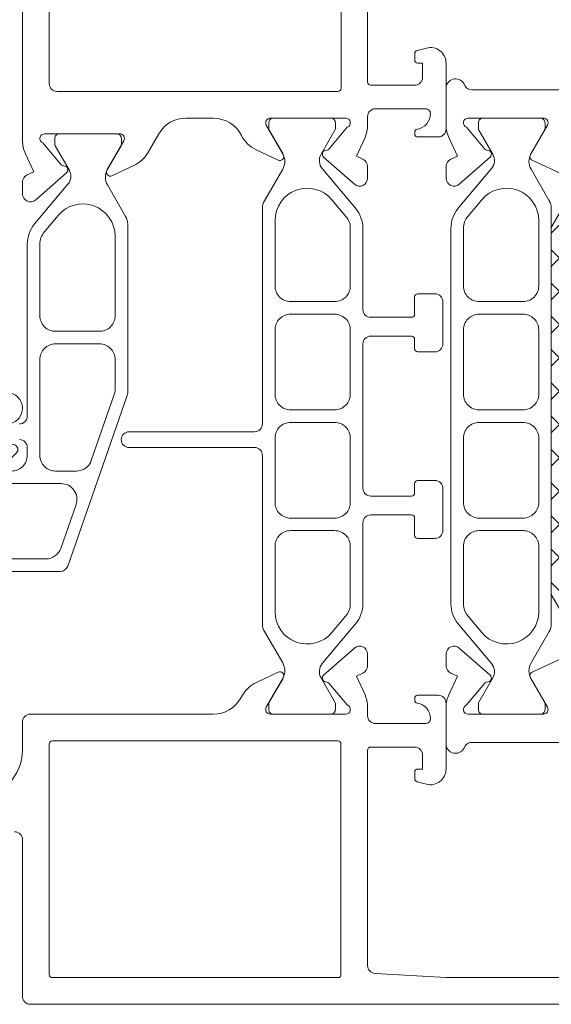
# Model space of a CAD drawing. Units: millimetres. Extents: x 2039 to 3386, y 95 to 660.
# Drawn here: x 2230 to 2264, y 135 to 198 of the extents above; entities that cross this region are included whole.
import ezdxf

# ---------------------------------------------------------------- set-up
doc = ezdxf.new("R2010")
doc.units = ezdxf.units.MM
doc.layers.add('Profil_System_HUECK', color=7, linetype='Continuous', lineweight=18)

# ---------------------------------------------------------------- blocks, each defined once
blk = doc.blocks.new('A$C1F5D4B69')
at = {"layer": 'Profil_System_HUECK', "extrusion": (0, 0, -1)}
for p, q in [((49.705, 38.161), (56.069, 44.525)), ((49.705, 36.04), (58.191, 44.525)), ((49.705, 33.919), (60.115, 44.328)), ((49.705, 31.797), (60.896, 42.988)), ((49.705, 29.676), (61.678, 41.649)), ((55.817, 30.995), (49.705, 37.107)), ((55.796, 28.895), (49.705, 34.985)), ((49.705, 27.555), (55.844, 33.694)), ((55.775, 26.795), (49.705, 32.864)), ((49.705, 25.433), (55.823, 31.551)), ((55.754, 24.694), (49.705, 30.743)), ((49.705, 23.312), (55.801, 29.408)), ((55.733, 22.594), (49.705, 28.621)), ((49.705, 21.191), (55.78, 27.265)), ((55.711, 20.494), (49.705, 26.5)), ((49.705, 19.069), (55.758, 25.122)), ((55.69, 18.394), (49.705, 24.379)), ((49.705, 16.948), (55.736, 22.979)), ((55.669, 16.294), (49.705, 22.257)), ((55.648, 14.194), (49.705, 20.136)), ((55.627, 12.093), (49.705, 18.015)), ((55.606, 9.993), (49.705, 15.893))]:
    blk.add_line(p, q, dxfattribs=at)
for points in [[(-16, 63.482), (-16, 44.072, -0.109518), (-16.187, 43.227), (-16.721, 42.083), (-16.298, 41.886, -0.291473), (-16.009, 41.433), (-16.009, 40.661, -0.645732), (-16.84, 40.286), (-18.804, 42.018, -0.706592), (-18.628, 42.455, 0.23264), (-18.467, 42.526), (-17.3, 43.917, 0.843039), (-17.4, 44.5), (-22.2, 44.5, 0.57735), (-22.46, 44.05), (-21.377, 42.175, -0.73323), (-21.699, 41.823), (-23.095, 42.474, -0.153915), (-23.982, 43.287), (-24.683, 44.5, 0.267949), (-26.415, 45.5), (-28.163, 45.5, 0.28383), (-29.951, 44.396, -0.169057), (-30.894, 43.48), (-32.301, 42.823, -0.73323), (-32.623, 43.175), (-31.54, 45.05, 0.57735), (-31.8, 45.5), (-36.6, 45.5, 0.843039), (-36.7, 44.917), (-35.533, 43.526, 0.23264), (-35.372, 43.455, -0.706592), (-35.196, 43.018), (-37.16, 41.286, -0.645732), (-37.991, 41.661), (-37.991, 42.433, -0.291473), (-37.702, 42.886), (-37.279, 43.083), (-37.813, 44.227, -0.109518), (-38, 45.072), (-38, 45.6, 0.414214), (-38.5, 46.1), (-41.7, 46.1, 0.414214), (-42, 45.8), (-42, 45.783, 0.365977), (-41.167, 44.797, -0.365977), (-41, 44.6), (-41, 44.5, -0.414214), (-41.2, 44.3), (-42.5, 44.3, -0.414214), (-43, 44.8), (-43, 49, -0.493145), (-41.741, 49.966), (-41.148, 49.807, -0.339454), (-41, 49.614), (-41, 49.2, -0.414214), (-41.2, 49), (-41.5, 49), (-41.5, 48.1, 0.414214), (-41, 47.6), (-38.2, 47.6, 0.414214), (-38, 47.8), (-38, 61.8, 0.414214)], [(-52.5, 47.3), (-44.639, 47.3, 0.267949), (-44.206, 47.55), (-44.12, 47.7, -0.767327), (-43, 47.4), (-43, 45.072, -0.109518), (-43.187, 44.227), (-43.721, 43.083), (-43.298, 42.886, -0.291473), (-43.009, 42.433), (-43.009, 41.661, -0.645732), (-43.84, 41.286), (-45.804, 43.018, -0.706592), (-45.628, 43.455, 0.23264), (-45.467, 43.526), (-44.3, 44.917, 0.843039), (-44.4, 45.5), (-49.2, 45.5, 0.57735), (-49.46, 45.05), (-48.377, 43.175, -0.440011), (-48.488, 42.823), (-50.582, 41.847, -0.109518)], [(-15.805, 25, 0.414214), (-16.305, 24.5), (-16.305, 24, 0.414214), (-15.305, 23)], [(-9.705, 16.6), (-18.415, 16.6, -0.319141), (-18.887, 16.936), (-22.678, 27.82, -0.083972), (-22.705, 27.985), (-22.705, 38.735, -0.131652), (-22.571, 39.235), (-21.414, 41.239, 0.267949), (-21.414, 42.239), (-22.279, 43.736, -0.131652), (-22.305, 43.836), (-22.305, 44.2, -0.414214), (-22.005, 44.5), (-18.355, 44.5, -0.414214), (-18.055, 44.2), (-18.055, 43.836, -0.131652), (-18.082, 43.736), (-18.973, 42.193, 0.315299), (-18.893, 41.279), (-16.773, 38.752, -0.176327), (-16.305, 37.467), (-16.305, 37.467), (-16.305, 26.5, 0.414214), (-15.805, 26)], [(-59, -9.3), (-43, -9.3), (-38.47, -9.028, 0.39677), (-38, -8.529), (-38, 5.2, 0.414214), (-38.2, 5.4), (-41, 5.4, 0.414214), (-41.5, 4.9), (-41.5, 4), (-41.2, 4, -0.414214), (-41, 3.8), (-41, 3.386, -0.339454), (-41.148, 3.193), (-41.741, 3.034, -0.493145), (-43, 4), (-43, 8.2, -0.414214), (-42.5, 8.7), (-41.2, 8.7, -0.414214), (-41, 8.5), (-41, 8.4, -0.365977), (-41.167, 8.203, 0.365977), (-42, 7.217), (-42, 7.2, 0.414214), (-41.7, 6.9), (-38.5, 6.9, 0.414214), (-38, 7.4), (-38, 7.928, -0.109518), (-37.813, 8.773), (-37.279, 9.917), (-37.702, 10.114, -0.291473), (-37.991, 10.567), (-37.991, 11.339, -0.645732), (-37.16, 11.714), (-35.196, 9.982, -0.706592), (-35.372, 9.545, 0.23264), (-35.533, 9.473), (-36.7, 8.083, 0.843039), (-36.6, 7.5), (-31.8, 7.5, 0.57735), (-31.54, 7.95), (-32.623, 9.825, -0.73323), (-32.301, 10.176), (-30.905, 9.526, -0.153915), (-30.018, 8.713), (-29.895, 8.5, 0.267949), (-28.163, 7.5), (-16.5, 7.5, -0.414214), (-16, 7), (-16, 5.2, 0.414214), (-13, 2.2)], [(-15.5, 0, 0.414214), (-16, -0.5), (-16, -10.5, -0.414214), (-16.5, -11), (-16.5, -11), (-67.5, -11, -0.414214)], [(-50.582, 11.153), (-48.488, 10.177, -0.440011), (-48.377, 9.825), (-49.46, 7.95, 0.57735), (-49.2, 7.5), (-44.4, 7.5, 0.843039), (-44.3, 8.083), (-45.467, 9.473, 0.23264), (-45.628, 9.545, -0.706592), (-45.804, 9.982), (-43.84, 11.714, -0.645732), (-43.009, 11.339), (-43.009, 10.567, -0.291473), (-43.298, 10.114), (-43.721, 9.917), (-43.187, 8.773, -0.109518), (-43, 7.928), (-43, 5.6, -0.767327), (-44.12, 5.3), (-44.206, 5.45, 0.267949), (-44.639, 5.7), (-52.5, 5.7, 0.414214)]]:
    blk.add_lwpolyline(points, format="xyb", dxfattribs=at)
for points in [[(-17.904, 62.301), (-36.104, 62.301, 0.414214), (-36.304, 62.101), (-36.304, 47.401, 0.414214), (-36.104, 47.201), (-18.204, 47.201, 0.414214), (-17.704, 47.701), (-17.704, 62.101, 0.414214), (-17.904, 62.301)], [(-42.295, 30.6, -0.414214), (-42.795, 31.1), (-42.795, 33.8, -0.414214), (-42.295, 34.3), (-41.195, 34.3, -0.414214), (-40.995, 34.1), (-40.995, 33, 0.414214), (-40.795, 32.8), (-38.195, 32.8, 0.198912), (-37.841, 32.946, 0.198912), (-37.695, 33.3), (-37.695, 38.467, -0.176327), (-37.227, 39.752), (-35.107, 42.279, 0.315299), (-35.027, 43.193), (-35.918, 44.736, -0.131652), (-35.945, 44.836), (-35.945, 45.2, -0.414214), (-35.645, 45.5), (-31.995, 45.5, -0.414214), (-31.695, 45.2), (-31.695, 44.836, -0.131652), (-31.721, 44.736), (-32.586, 43.239, 0.267949), (-32.586, 42.239), (-31.429, 40.235, -0.131652), (-31.295, 39.735), (-31.295, 26, 0.414214), (-30.795, 25.5), (-22.795, 25.5, -1), (-22.795, 24.5), (-30.795, 24.5, 0.414214), (-31.295, 24), (-31.295, 13.265, -0.131652), (-31.429, 12.765), (-32.586, 10.761, 0.267949), (-32.586, 9.761), (-31.721, 8.264, -0.131652), (-31.695, 8.164), (-31.695, 7.8, -0.414214), (-31.995, 7.5), (-35.645, 7.5, -0.414214), (-35.945, 7.8), (-35.945, 8.164, -0.131652), (-35.918, 8.264), (-35.027, 9.807, 0.315299), (-35.107, 10.721), (-37.227, 13.248, -0.176327), (-37.695, 14.533), (-37.695, 19.7, 0.414214), (-38.195, 20.2), (-40.795, 20.2, 0.414214), (-40.995, 20), (-40.995, 18.9, -0.414214), (-41.195, 18.7), (-42.295, 18.7, -0.414214), (-42.795, 19.2), (-42.795, 21.9, -0.414214), (-42.295, 22.4), (-41.195, 22.4, -0.414214), (-40.995, 22.2), (-40.995, 21.6, 0.414214), (-40.795, 21.4), (-38.195, 21.4, 0.414214), (-37.695, 21.9), (-37.695, 31.1, 0.414214), (-38.195, 31.6), (-40.795, 31.6, 0.414214), (-40.995, 31.4), (-40.995, 30.8, -0.414214), (-41.195, 30.6), (-42.295, 30.6)], [(-43.305, 38.467), (-43.305, 14.533, -0.176327), (-43.773, 13.248), (-45.893, 10.721, 0.315299), (-45.973, 9.807), (-45.082, 8.264, -0.131652), (-45.055, 8.164), (-45.055, 7.8, -0.414214), (-45.355, 7.5), (-49.005, 7.5, -0.414214), (-49.305, 7.8), (-49.305, 8.164, -0.131652), (-49.279, 8.264), (-48.414, 9.761, 0.267949), (-48.414, 10.761), (-49.571, 12.765, -0.131652), (-49.705, 13.265), (-49.705, 39.735, -0.131652), (-49.571, 40.235), (-48.414, 42.239, 0.267949), (-48.414, 43.239), (-49.279, 44.736, -0.131652), (-49.305, 44.836), (-49.305, 45.2, -0.414214), (-49.005, 45.5), (-45.355, 45.5, -0.414214), (-45.055, 45.2), (-45.055, 44.836, -0.131652), (-45.082, 44.736), (-45.973, 43.193, 0.315299), (-45.893, 42.279), (-43.773, 39.752, -0.176327), (-43.305, 38.467)], [(-57.609, 9.125), (-57.353, 34.533, -0.989977), (-55.853, 34.533), (-55.597, 9.125), (-53.205, 9.125), (-49.705, 15.125), (-49.705, 38.525), (-53.205, 44.525), (-60, 44.525), (-63.5, 38.525), (-63.5, 15.125), (-60, 9.125), (-57.609, 9.125)], [(-36.602, 34.093, 0.198912), (-35.895, 33.8), (-33.095, 33.8, 0.414214), (-32.095, 34.8), (-32.095, 38.972, 0.700208), (-35.727, 40.294), (-36.614, 39.238, 0.176327), (-36.895, 38.467), (-36.895, 34.8, 0.198912), (-36.602, 34.093)], [(-48.905, 38.972), (-48.905, 34.8, 0.198912), (-48.612, 34.093, 0.198912), (-47.905, 33.8), (-45.105, 33.8, 0.414214), (-44.105, 34.8), (-44.105, 38.467, 0.176327), (-44.386, 39.238), (-45.273, 40.295, 0.700208), (-48.905, 38.972)], [(-17.105, 32.907), (-17.105, 37.467, 0.176327), (-17.386, 38.238), (-18.273, 39.294, 0.700208), (-21.905, 37.972), (-21.905, 32.907, 0.198912), (-21.612, 32.2, 0.198912), (-20.905, 31.907), (-18.105, 31.907, 0.414214), (-17.105, 32.907)], [(-36.602, 32.707, 0.198912), (-36.895, 32), (-36.895, 27.9, 0.198912), (-36.602, 27.193, 0.198912), (-35.895, 26.9), (-33.095, 26.9, 0.414214), (-32.095, 27.9), (-32.095, 32, 0.414214), (-33.095, 33), (-35.895, 33, 0.198912), (-36.602, 32.707)], [(-48.612, 32.707, 0.198912), (-48.905, 32), (-48.905, 27.9, 0.414214), (-47.905, 26.9), (-45.105, 26.9, 0.414214), (-44.105, 27.9), (-44.105, 32, 0.414214), (-45.105, 33), (-47.905, 33, 0.198912), (-48.612, 32.707)], [(-21.612, 30.814, 0.198912), (-21.905, 30.107), (-21.905, 28.204, 0.083972), (-21.85, 27.876), (-20.386, 23.671, 0.155702), (-20.021, 23.185, 0.155702), (-19.441, 23), (-18.105, 23, 0.414214), (-17.105, 24), (-17.105, 30.107, 0.414214), (-18.105, 31.107), (-20.905, 31.107, 0.198912), (-21.612, 30.814)], [(-2, 26), (-10.951, 26, -0.202911), (-11.311, 26.16, 0.693164), (-12.001, 25.89), (-12.001, 24.94, 0.334738), (-11.861, 24.75), (-11.531, 24.67, -0.57978), (-11.391, 24.16), (-11.751, 23.805, -0.410036), (-15.261, 23.805), (-15.621, 24.16, -0.57978), (-15.481, 24.67), (-15.151, 24.76, 0.325367), (-15.001, 24.94), (-15.001, 25.735, 0.347234), (-15.232, 26.027, -0.347234), (-16, 27, -0.414214), (-15, 28), (-2, 28, -1), (-2, 26)], [(-36.602, 25.807, 0.198912), (-36.895, 25.1), (-36.895, 21, 0.198912), (-36.602, 20.293, 0.198912), (-35.895, 20), (-33.095, 20, 0.414214), (-32.095, 21), (-32.095, 25.1, 0.414214), (-33.095, 26.1), (-35.895, 26.1, 0.198912), (-36.602, 25.807)], [(-44.398, 20.293, 0.198912), (-44.105, 21), (-44.105, 25.1, 0.414214), (-45.105, 26.1), (-47.905, 26.1, 0.414214), (-48.905, 25.1), (-48.905, 21, 0.414214), (-47.905, 20), (-45.105, 20, 0.198912), (-44.398, 20.293)], [(-19.281, 21.779, 0.242849), (-19.411, 20.871), (-18.435, 18.071, 0.319141), (-17.491, 17.4), (-15.405, 17.4, 0.198912), (-14.698, 17.693, 0.198912), (-14.405, 18.4), (-14.405, 21.2, 0.414214), (-15.405, 22.2), (-18.466, 22.2, 0.242849), (-19.281, 21.779)], [(-36.602, 18.907, 0.198912), (-36.895, 18.2), (-36.895, 14.533, 0.176327), (-36.614, 13.762), (-35.727, 12.705, 0.700208), (-32.095, 14.028), (-32.095, 18.2, 0.414214), (-33.095, 19.2), (-35.895, 19.2, 0.198912), (-36.602, 18.907)], [(-44.105, 14.533), (-44.105, 18.2, 0.198912), (-44.398, 18.907, 0.198912), (-45.105, 19.2), (-47.905, 19.2, 0.414214), (-48.905, 18.2), (-48.905, 14.028, 0.700208), (-45.273, 12.706), (-44.386, 13.762, 0.176327), (-44.105, 14.533)], [(-36.1, -9.3), (-17.9, -9.3, 0.414214), (-17.7, -9.1), (-17.7, 5.6, 0.414214), (-17.9, 5.8), (-36.1, 5.8, 0.414214), (-36.3, 5.6), (-36.3, -9.1, 0.414214), (-36.1, -9.3)]]:
    blk.add_lwpolyline(points, format="xyb", close=True, dxfattribs=at)

msp = doc.modelspace()

# ---------------------------------------------------------------- block references
at = {"layer": 'Profil_System_HUECK'}
msp.add_blockref('A$C1F5D4B69', (2214.591, 146.051), dxfattribs=at)

doc.saveas('drawing.dxf')
